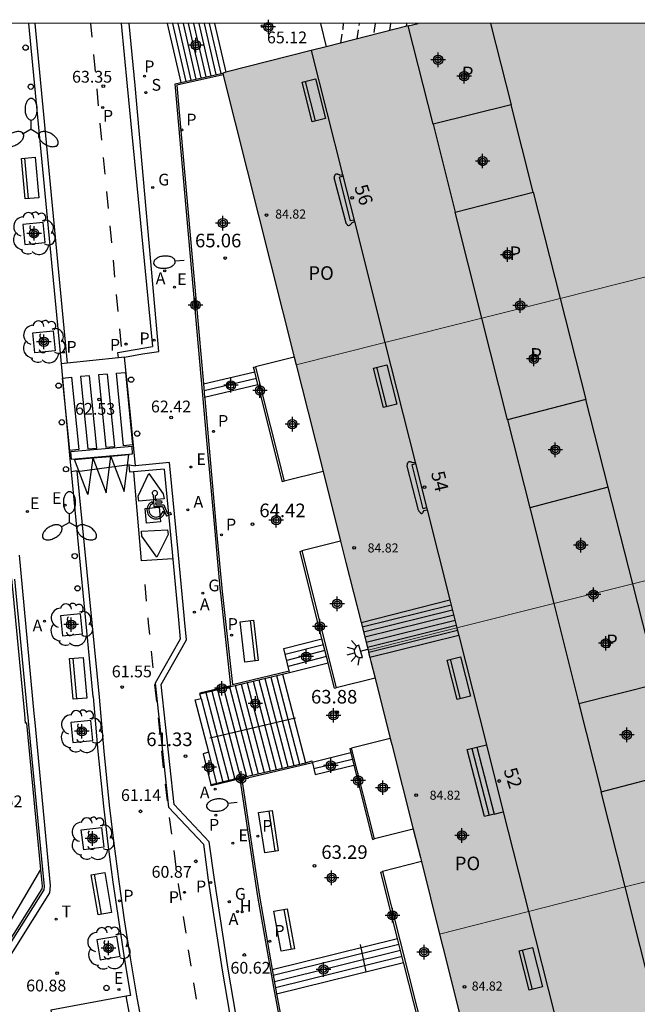
# Model space of a CAD drawing. Units: metres. Extents: x 585893 to 586249, y 4796040 to 4796291.
# Drawn here: x 586082 to 586116, y 4796236 to 4796290 of the extents above; entities that cross this region are included whole.
import ezdxf
from ezdxf.enums import TextEntityAlignment as Align

# ---------------------------------------------------------------- set-up
doc = ezdxf.new("R2010")
doc.units = ezdxf.units.M
doc.header["$MEASUREMENT"] = 0
doc.linetypes.add('TRAZOS_NORMALES', pattern=[0.75, 0.5, -0.25])
for name, color, linetype in [('010106', 9, 'Continuous'), ('020194', 31, 'TRAZOS_NORMALES'), ('020195', 30, 'TRAZOS_NORMALES'), ('020204', 9, 'Continuous'), ('020308', 9, 'Continuous'), ('060106', 9, 'Continuous'), ('060108', 9, 'Continuous'), ('060113', 4, 'Continuous'), ('060117', 9, 'Continuous'), ('060126', 9, 'Continuous'), ('060133', 9, 'Continuous'), ('060141', 9, 'Continuous'), ('070105', 6, 'Continuous'), ('070111', 6, 'Continuous'), ('070112', 6, 'Continuous'), ('080104', 9, 'Continuous'), ('080110', 9, 'Continuous'), ('080201', 9, 'Continuous'), ('080202', 9, 'Continuous'), ('080303', 9, 'Continuous'), ('080308', 9, 'Continuous'), ('080310', 9, 'Continuous'), ('080315', 9, 'Continuous'), ('090202', 1, 'Continuous'), ('100101', 9, 'Continuous'), ('100202', 3, 'Continuous'), ('200204', 4, 'Continuous'), ('200205', 4, 'Continuous'), ('200304', 4, 'Continuous'), ('200305', 4, 'Continuous'), ('210203', 4, 'Continuous'), ('210204', 9, 'Continuous'), ('210205', 4, 'Continuous'), ('210303', 4, 'Continuous'), ('210304', 9, 'Continuous'), ('210305', 4, 'Continuous'), ('220205', 1, 'Continuous'), ('220207', 9, 'Continuous'), ('220305', 1, 'Continuous'), ('220307', 9, 'Continuous'), ('230204', 9, 'Continuous'), ('230304', 9, 'Continuous'), ('240205', 1, 'Continuous'), ('240305', 1, 'Continuous'), ('250202', 9, 'Continuous'), ('250204', 9, 'Continuous'), ('250205', 9, 'Continuous'), ('260101', 9, 'Continuous'), ('260202', 9, 'Continuous'), ('260206', 9, 'Continuous'), ('990501', 21, 'Continuous'), ('990507', 41, 'Continuous'), ('C_Edificios', 5, 'Continuous'), ('Centroides', 1, 'Continuous')]:
    doc.layers.add(name, color=color, linetype=linetype)
for name, color, linetype, lineweight in [('080111', 7, 'Continuous', 30), ('080117', 250, 'Continuous', 20), ('080119', 7, 'Continuous', 30)]:
    doc.layers.add(name, color=color, linetype=linetype, lineweight=lineweight)
doc.styles.add('ARIAL', font='arial.ttf', dxfattribs={"height": 1})
doc.styles.add('ARIALI', font='ariali.ttf', dxfattribs={"height": 1})
doc.styles.add('ROMANS', font='romans__.ttf', dxfattribs={"height": 1})
doc.styles.get("Standard").update_dxf_attribs({"font": 'arial.ttf'})

# ---------------------------------------------------------------- blocks, each defined once
blk = doc.blocks.new('Centroide')
for points in [[(0.402, 0), (-0.402, 0)], [(0, -0.402), (0, 0.402)]]:
    blk.add_lwpolyline(points)
for radius in [0.256, 0.159]:
    blk.add_circle((0, 0), radius)
blk = doc.blocks.new('HUEPIV')
blk.add_circle((0, 0), 0.145)
blk = doc.blocks.new('REGELE')
blk.add_circle((0, 0), 0.055)
blk = doc.blocks.new('BloquePortal')
blk.add_circle((0, 0), 0.075)
at = {"flags": 5}
blk.add_attdef('INDICE', text='', height=0.75, dxfattribs=at).set_placement((0, 0), align=Align.MIDDLE_CENTER)
blk = doc.blocks.new('PLUVI3')
blk.add_circle((0, 0), 0.055)
blk = doc.blocks.new('PUNTO')
blk.add_circle((0, 0), 0.075)
blk = doc.blocks.new('BANCO')
blk.add_line((1.125, 0.1875), (-1.125, 0.1875))
blk.add_lwpolyline([(1.125, 0.75), (1.125, 0), (-1.125, 0), (-1.125, 0.75)], close=True)
blk = doc.blocks.new('FAROLM')
for q in [(0, 0.5), (0.433, -0.25), (-0.433, -0.25)]:
    blk.add_line((0, 0), q)
for points in [[(0, 0.5, 0.159986), (0.117, 0.538, 0.106322), (0.238, 0.675, 0.071006), (0.309, 0.858, 0.057309), (0.337, 1.099, 0.057309), (0.309, 1.339, 0.071006), (0.238, 1.522, 0.106322), (0.117, 1.659, 0.159986), (0, 1.697, 0.159986), (-0.117, 1.659, 0.106322), (-0.238, 1.522, 0.071006), (-0.309, 1.339, 0.057309), (-0.337, 1.099, 0.057309), (-0.309, 0.858, 0.071006), (-0.238, 0.675, 0.106322), (-0.117, 0.538, 0.159986)], [(-0.433, -0.25, 0.159986), (-0.525, -0.168, 0.106322), (-0.704, -0.131, 0.071006), (-0.898, -0.161, 0.057309), (-1.12, -0.258, 0.057309), (-1.315, -0.402, 0.071006), (-1.437, -0.555, 0.106322), (-1.495, -0.728, 0.159986), (-1.47, -0.849, 0.159986), (-1.378, -0.931, 0.106322), (-1.199, -0.967, 0.071006), (-1.005, -0.937, 0.057309), (-0.783, -0.841, 0.057309), (-0.588, -0.697, 0.071006), (-0.466, -0.544, 0.106322), (-0.408, -0.371, 0.159986)], [(0.433, -0.25, 0.159986), (0.408, -0.371, 0.106322), (0.466, -0.544, 0.071006), (0.588, -0.697, 0.057309), (0.783, -0.841, 0.057309), (1.005, -0.937, 0.071006), (1.199, -0.967, 0.106322), (1.378, -0.931, 0.159986), (1.47, -0.849, 0.159986), (1.495, -0.728, 0.106322), (1.437, -0.555, 0.071006), (1.315, -0.402, 0.057309), (1.12, -0.258, 0.057309), (0.898, -0.161, 0.071006), (0.704, -0.131, 0.106322), (0.525, -0.168, 0.159986)]]:
    blk.add_lwpolyline(points, format="xyb", close=True)
blk = doc.blocks.new('FAREDI')
blk.add_line((0, 0), (0.5, 0))
blk.add_lwpolyline([(0.5, 0, 0.159986), (0.538, -0.117, 0.106322), (0.675, -0.238, 0.071006), (0.858, -0.309, 0.057309), (1.099, -0.337, 0.057309), (1.339, -0.309, 0.071006), (1.522, -0.238, 0.106322), (1.659, -0.117, 0.159986), (1.697, 0, 0.159986), (1.659, 0.117, 0.106322), (1.522, 0.238, 0.071006), (1.339, 0.309, 0.057309), (1.099, 0.337, 0.057309), (0.858, 0.309, 0.071006), (0.675, 0.238, 0.106322), (0.538, 0.117, 0.159986)], format="xyb", close=True)
blk = doc.blocks.new('ARBOL')
blk.add_circle((0, 0), 0.0587)
for centre, radius, start, end in [((-0.28, 0.855), 0.3, 359.2878, 173.6078), ((0.097, 0.97), 0.21, 23.1565, 160.4665), ((0.438, 0.881), 0.24, 301.578, 139.328), ((-0.564, 0.381), 0.532, 92.28, 254.58), ((0.656, 0.288), 0.443, 319.8556, 114.7656), ((-0.091, 0.321), 0.12, 119.14, 310.56), ((0.819, -0.249), 0.383, 235.5275, 62.0275), ((-0.556, -0.339), 0.555, 142.64, 266.54), ((-0.039, -0.384), 0.21, 189.64, 323.88), ((-0.301, -0.676), 0.45, 213.78, 295.32), ((0.299, -0.624), 0.532, 224.67, 0.24)]:
    blk.add_arc(centre, radius, start, end)
blk = doc.blocks.new('ABAS')
blk.add_circle((0, 0), 0.055)
blk = doc.blocks.new('COTAPU')
blk.add_circle((0, 0), 0.075)
blk = doc.blocks.new('REGALU')
blk.add_circle((0, 0), 0.055)
blk = doc.blocks.new('SANEA')
blk.add_circle((0, 0), 0.055)
blk = doc.blocks.new('RETEL')
blk.add_circle((0, 0), 0.055)
blk = doc.blocks.new('FAREDE')
at = {"linetype": 'Continuous'}
for p, q in [((0.75, 0.7), (0.57, 0.322)), ((0.415, 0), (0, 0)), ((0.415, 0.36), (0.415, -0.351)), ((1.07, 0.411), (0.715, 0.19)), ((0.738, -0.699), (0.56, -0.32)), ((1.062, -0.416), (0.709, -0.191)), ((1.187, -0.005), (0.768, -0.001))]:
    blk.add_line(p, q, dxfattribs=at)
blk.add_arc((0.413, 0.004), 0.355, 270.4282, 89.5718, dxfattribs=at)
blk = doc.blocks.new('HIDRAN')
blk.add_circle((0, 0), 0.055)
blk = doc.blocks.new('MINUS')
at = {"color": 0}
for points in [[(-0.047, 0.641, 0), (0, 0, 0)], [(0.063, 0.6, 0), (0.084, 0.317, 0)], [(-0.087, 0.273, 0), (-0.078, 0.158, 0)], [(0, 0, 0), (0.483, 0, 0)], [(0.084, 0.317, 0), (0.428, 0.317, 0)], [(0.092, 0.21, 0), (0.099, 0.107, 0)], [(0.092, 0.21, 0), (0.436, 0.21, 0)], [(0.099, 0.107, 0), (0.556, 0.107, 0)], [(0.428, 0.317, 0), (0.436, 0.21, 0)], [(0.483, 0, 0), (0.694, -0.534, 0)], [(0.556, 0.107, 0), (0.754, -0.396, 0)], [(0.506, -0.239, 0), (0.569, -0.397, 0)], [(0.958, -0.43, 0), (0.694, -0.534, 0)], [(0.919, -0.331, 0), (0.754, -0.396, 0)], [(0.919, -0.331, 0), (0.958, -0.43, 0)]]:
    blk.add_polyline3d(points, dxfattribs=at)
for centre, radius, start, end in [((0.053, 0.742), 0.142, 274.1625, 225.3181), ((0.117, -0.183), 0.5, 114.0034, 334.6848), ((0.117, -0.183), 0.393, 119.7232, 351.8893)]:
    blk.add_arc(centre, radius, start, end, dxfattribs=at)
blk = doc.blocks.new('REGAS')
blk.add_circle((0, 0), 0.055)
blk = doc.blocks.new('PLUVI2')
blk.add_circle((0, 0), 0.055)

msp = doc.modelspace()

# ---------------------------------------------------------------- hatches: boundary and pattern name
at = {"layer": '990501'}
for points in [[(586106.093, 4796279.655), (586110.394, 4796280.764), (586111.883, 4796274.9), (586121.99, 4796277.448), (586118.822, 4796290.085), (586108.029, 4796290.085), (586109.171, 4796285.585), (586104.866, 4796284.527), (586103.501, 4796289.948), (586093.259, 4796287.347), (586097.317, 4796271.228), (586107.563, 4796273.811)], [(586110.198, 4796263.345), (586114.531, 4796264.47), (586115.884, 4796259.139), (586125.946, 4796261.669), (586121.99, 4796277.448), (586111.883, 4796274.9), (586113.301, 4796269.312), (586108.979, 4796268.187), (586107.563, 4796273.811), (586097.317, 4796271.228), (586101.283, 4796255.469), (586111.532, 4796258.045)], [(586118.509, 4796248.792), (586119.849, 4796243.518), (586129.857, 4796246.067), (586125.946, 4796261.669), (586115.884, 4796259.139), (586117.282, 4796253.631), (586112.919, 4796252.537), (586111.532, 4796258.045), (586101.283, 4796255.469), (586105.229, 4796239.795), (586115.47, 4796242.403), (586114.148, 4796247.656)], [(586118.328, 4796231.051), (586122.711, 4796232.241), (586124.106, 4796226.747), (586134.065, 4796229.281), (586129.857, 4796246.067), (586119.849, 4796243.518), (586121.475, 4796237.112), (586117.089, 4796235.974), (586115.47, 4796242.403), (586105.229, 4796239.795), (586108.157, 4796228.161), (586109.458, 4796223.021), (586119.694, 4796225.625)]]:
    msp.add_hatch(color=256, dxfattribs=at).paths.add_polyline_path(points, flags=0)
at = {"layer": '990507'}
for points in [[(586108.029, 4796290.085), (586104.04, 4796290.085), (586103.501, 4796289.948), (586104.866, 4796284.527), (586109.171, 4796285.585)], [(586110.394, 4796280.764), (586106.093, 4796279.655), (586107.563, 4796273.811), (586111.883, 4796274.9)], [(586111.883, 4796274.9), (586107.563, 4796273.811), (586108.979, 4796268.187), (586113.301, 4796269.312)], [(586114.531, 4796264.47), (586110.198, 4796263.345), (586111.532, 4796258.045), (586115.884, 4796259.139)], [(586115.884, 4796259.139), (586111.532, 4796258.045), (586112.919, 4796252.537), (586117.282, 4796253.631)], [(586118.509, 4796248.792), (586114.148, 4796247.656), (586115.47, 4796242.403), (586119.849, 4796243.518)], [(586119.849, 4796243.518), (586115.47, 4796242.403), (586117.089, 4796235.974), (586121.475, 4796237.112)]]:
    msp.add_hatch(color=256, dxfattribs=at).paths.add_polyline_path(points, flags=0)

# ---------------------------------------------------------------- linework, layer by layer
at = {"layer": '010106', "flags": 128}
msp.add_lwpolyline([(585894.093, 4796040.097), (586244.083, 4796040.089), (586244.089, 4796290.082), (585894.099, 4796290.09)], close=True, dxfattribs=at)
at = {"layer": '020194', "flags": 128}
for points, elevation in [([(586099.772, 4796289.001), (586099.906, 4796289.806), (586099.918, 4796290.085)], 65.64), ([(586100.673, 4796289.23), (586100.814, 4796290.085)], 66.14), ([(586101.676, 4796290.085), (586101.573, 4796289.459)], 66.64), ([(586103.401, 4796290.085), (586103.373, 4796289.916)], 67.64)]:
    msp.add_lwpolyline(points, dxfattribs=dict(at, elevation=elevation))
at = {"layer": '020195', "elevation": 67.14, "flags": 128}
msp.add_lwpolyline([(586102.472, 4796289.687), (586102.538, 4796290.085)], dxfattribs=at)
at = {"layer": '060106', "flags": 128}
for points in [[(586093.285, 4796287.243), (586090.73, 4796286.67), (586090.86, 4796285.18), (586091.55, 4796277.37), (586092.2, 4796270.19)], [(586095.06, 4796271.13), (586095.12, 4796270.88), (586096.65, 4796264.81)], [(586092.2, 4796270.19), (586092.26, 4796269.45)], [(586092.26, 4796269.45), (586092.27, 4796269.36), (586092.92, 4796262.02), (586093.22, 4796258.72), (586093.79, 4796253.59), (586096.927, 4796254.336)], [(586097.62, 4796260.96), (586099.52, 4796253.39)], [(586081.768, 4796259.397), (586082.467, 4796252.073), (586082.496, 4796251.764), (586082.517, 4796251.549), (586083.315, 4796243.371), (586083.406, 4796242.435), (586083.386, 4796242.252), (586079.492, 4796236.07)], [(586092, 4796253.06), (586093.711, 4796253.47)], [(586097.28, 4796251.73), (586097.19, 4796251.71), (586092.63, 4796250.63), (586092.55, 4796250.61)], [(586101.63, 4796245.05), (586100.36, 4796250.06)], [(586098.206, 4796249.253), (586094.32, 4796248.34), (586095.07, 4796243.31), (586095.28, 4796241.89), (586095.99, 4796237.85)], [(586094.21, 4796248.42), (586092.94, 4796248.118)], [(586092.94, 4796248.118), (586092.61, 4796248.04)], [(586102.08, 4796243.26), (586104.44, 4796233.85)], [(586101.18, 4796237.72), (586100.87, 4796239.23)], [(586095.99, 4796237.85), (586096.23, 4796236.5)], [(586096.23, 4796236.5), (586096.27, 4796236.31), (586097.12, 4796231.71), (586098.74, 4796225.72), (586103.02, 4796226.74)]]:
    msp.add_lwpolyline(points, dxfattribs=at)
at = {"layer": '060108', "flags": 128}
for points in [[(586082.547, 4796290.086), (586084.261, 4796272.088), (586084.335, 4796271.296)], [(586087.841, 4796271.659), (586088.828, 4796271.837), (586089.732, 4796271.973), (586088.424, 4796286.664), (586088.098, 4796290.085)], [(586088.443, 4796265.656), (586088.143, 4796268.657), (586087.841, 4796271.659)], [(586084.335, 4796271.296), (586084.824, 4796266.037), (586084.894, 4796265.315)], [(586091.156, 4796257.171), (586091.154, 4796257.188), (586090.801, 4796260.927), (586090.324, 4796265.847), (586088.443, 4796265.656)], [(586084.894, 4796265.315), (586086.093, 4796252.913), (586086.106, 4796252.909), (586086.365, 4796249.881), (586086.676, 4796246.859), (586086.925, 4796244.762), (586087.199, 4796242.668), (586087.499, 4796240.578), (586087.825, 4796238.492), (586088.176, 4796236.41), (586087.923, 4796236.364)], [(586094.622, 4796224.591), (586096.442, 4796225.13), (586095.904, 4796226.98), (586095.525, 4796228.334), (586094.97, 4796230.615), (586094.466, 4796232.908), (586093.983, 4796235.38), (586093.559, 4796237.863), (586092.8, 4796242.82), (586092.51, 4796244.89), (586090.58, 4796246.96), (586089.87, 4796253.58), (586091.26, 4796256.04), (586091.156, 4796257.171)], [(586087.923, 4796236.364), (586083.773, 4796235.606), (586084.269, 4796232.769), (586084.61, 4796231.109), (586084.986, 4796229.456), (586085.397, 4796227.812), (586086.044, 4796225.351), (586086.737, 4796222.902), (586087.627, 4796219.981), (586088.63, 4796217.106), (586089.576, 4796214.536), (586090.511, 4796212.176), (586091.624, 4796209.546), (586092.67, 4796207.223), (586093.765, 4796204.923), (586096.188, 4796200.444), (586098.361, 4796196.577), (586101.995, 4796198.741)]]:
    msp.add_lwpolyline(points, dxfattribs=at)
at = {"layer": '060113', "flags": 128}
for points in [[(586082.893, 4796290.086), (586084.682, 4796271.326), (586084.335, 4796271.296)], [(586087.65, 4796290.085), (586087.987, 4796286.619), (586089.385, 4796272.246)], [(586087.841, 4796271.659), (586087.503, 4796271.611), (586087.463, 4796271.919), (586089.385, 4796272.246)], [(586090.02, 4796265.463), (586088.128, 4796265.303), (586088.094, 4796265.711), (586088.443, 4796265.656)], [(586101.381, 4796200.86), (586099.946, 4796203.299), (586098.605, 4796205.908), (586097.488, 4796208.218), (586096.423, 4796210.554), (586095.423, 4796212.846), (586094.466, 4796215.157), (586093.539, 4796217.529), (586092.659, 4796219.919), (586091.867, 4796222.354), (586091.123, 4796224.804), (586090.058, 4796228.647), (586089.197, 4796232.75), (586088.527, 4796236.389), (586088.173, 4796238.487), (586087.844, 4796240.589), (586087.543, 4796242.694), (586087.267, 4796244.804), (586087.018, 4796246.917), (586086.713, 4796249.893), (586086.46, 4796252.874), (586085.225, 4796265.375), (586084.894, 4796265.315)], [(586090.02, 4796265.463), (586090.462, 4796260.895), (586090.816, 4796257.155), (586090.817, 4796257.151)], [(586090.817, 4796257.151), (586090.91, 4796256.09), (586089.53, 4796253.65), (586090.27, 4796246.81), (586092.19, 4796244.76), (586092.46, 4796242.78), (586093.224, 4796237.809), (586093.648, 4796235.319), (586094.133, 4796232.839), (586094.639, 4796230.538), (586095.196, 4796228.248), (586095.577, 4796226.887), (586096.021, 4796225.36), (586094.198, 4796224.82)], [(586087.923, 4796236.364), (586087.936, 4796236.285), (586088.608, 4796232.634), (586089.475, 4796228.505), (586090.547, 4796224.637), (586091.295, 4796222.174), (586092.092, 4796219.723), (586092.978, 4796217.317), (586093.91, 4796214.934), (586094.87, 4796212.611), (586095.875, 4796210.309), (586096.945, 4796207.963), (586098.068, 4796205.64), (586099.42, 4796203.009), (586100.868, 4796200.549), (586101.981, 4796198.763), (586101.995, 4796198.741)]]:
    msp.add_lwpolyline(points, dxfattribs=at)
at = {"layer": '060117', "flags": 128}
for points in [[(586090.196, 4796290.085), (586090.947, 4796286.824)], [(586092.809, 4796290.085), (586093.429, 4796287.391)], [(586099.431, 4796281.662), (586099.416, 4796281.621), (586099.409, 4796281.6), (586099.402, 4796281.579), (586099.398, 4796281.568), (586100.046, 4796279.078), (586100.061, 4796279.057)], [(586099.439, 4796281.681), (586099.431, 4796281.662)], [(586099.448, 4796281.699), (586099.439, 4796281.681)], [(586099.448, 4796281.699), (586099.467, 4796281.73), (586099.489, 4796281.754), (586099.524, 4796281.771), (586099.548, 4796281.774), (586099.574, 4796281.772), (586099.593, 4796281.769), (586099.613, 4796281.763), (586099.633, 4796281.756), (586099.664, 4796281.744), (586099.685, 4796281.734), (586099.707, 4796281.724), (586099.717, 4796281.719), (586099.728, 4796281.714), (586099.874, 4796281.736)], [(586100.061, 4796279.057), (586100.089, 4796279.018), (586100.104, 4796278.999), (586100.111, 4796278.99), (586100.125, 4796278.974), (586100.147, 4796278.953)], [(586100.147, 4796278.953), (586100.198, 4796278.925), (586100.213, 4796278.923), (586100.257, 4796278.936), (586100.277, 4796278.95), (586100.291, 4796278.962), (586100.313, 4796278.984), (586100.334, 4796279.009), (586100.363, 4796279.044), (586100.385, 4796279.072), (586100.528, 4796279.14)], [(586092.2, 4796270.19), (586095.03, 4796270.85)], [(586092.26, 4796269.45), (586095.2, 4796270.14)], [(586104.134, 4796263.09), (586104.121, 4796263.111), (586104.107, 4796263.132), (586104.093, 4796263.155), (586104.08, 4796263.179), (586104.066, 4796263.203), (586104.059, 4796263.215), (586103.438, 4796265.635), (586103.441, 4796265.664), (586103.444, 4796265.693), (586103.447, 4796265.721), (586103.452, 4796265.748), (586103.457, 4796265.774), (586103.463, 4796265.798), (586103.466, 4796265.81)], [(586103.466, 4796265.81), (586103.494, 4796265.864)], [(586103.494, 4796265.864), (586103.507, 4796265.876), (586103.543, 4796265.893), (586103.564, 4796265.895), (586103.586, 4796265.893), (586103.625, 4796265.885), (586103.646, 4796265.879), (586103.668, 4796265.871), (586103.679, 4796265.867), (586103.747, 4796265.839), (586103.876, 4796265.858)], [(586104.134, 4796263.09), (586104.148, 4796263.072), (586104.162, 4796263.056), (586104.183, 4796263.038), (586104.211, 4796263.025), (586104.238, 4796263.025), (586104.27, 4796263.043), (586104.296, 4796263.068), (586104.323, 4796263.102), (586104.329, 4796263.111), (586104.382, 4796263.192), (586104.538, 4796263.234)], [(586100.898, 4796256.999), (586105.792, 4796258.256)], [(586096.63, 4796255.57), (586098.73, 4796256.11)], [(586106.288, 4796256.29), (586101.383, 4796255.074)], [(586096.95, 4796254.24), (586099.07, 4796254.78)], [(586096.56, 4796254.15), (586097.83, 4796249.26)], [(586092.492, 4796249.841), (586091.74, 4796252.73), (586092.065, 4796252.811), (586092, 4796253.06)], [(586092.492, 4796249.841), (586092.17, 4796249.76), (586092.61, 4796248.04)], [(586092.94, 4796248.118), (586092.492, 4796249.841)], [(586100.33, 4796249.8), (586098.202, 4796249.27)], [(586108.243, 4796246.427), (586107.702, 4796246.293), (586106.748, 4796249.993), (586107.29, 4796250.123)], [(586107.29, 4796250.123), (586107.811, 4796250.248)], [(586107.29, 4796250.123), (586108.243, 4796246.427)], [(586098.36, 4796248.61), (586100.49, 4796249.13)], [(586108.243, 4796246.427), (586108.742, 4796246.551)], [(586095.99, 4796237.85), (586102.9, 4796239.55)], [(586096.23, 4796236.5), (586103.24, 4796238.23)]]:
    msp.add_lwpolyline(points, dxfattribs=at)
at = {"layer": '060126', "flags": 128}
for points in [[(586097.207, 4796271.664), (586095.06, 4796271.13)], [(586098.796, 4796265.351), (586096.65, 4796264.81)], [(586099.765, 4796261.501), (586097.62, 4796260.96)], [(586101.67, 4796253.935), (586099.52, 4796253.39)], [(586102.508, 4796250.602), (586100.36, 4796250.06)], [(586103.769, 4796245.592), (586101.63, 4796245.05)], [(586104.22, 4796243.803), (586102.08, 4796243.26)]]:
    msp.add_lwpolyline(points, dxfattribs=at)
at = {"layer": '060133', "flags": 128}
for points in [[(586087.503, 4796271.611), (586084.682, 4796271.326)], [(586088.094, 4796265.711), (586085.229, 4796265.331)]]:
    msp.add_lwpolyline(points, dxfattribs=at)
at = {"layer": '060141', "flags": 128}
for points in [[(586090.486, 4796290.085), (586091.223, 4796286.886)], [(586090.776, 4796290.085), (586091.498, 4796286.948)], [(586091.067, 4796290.085), (586091.774, 4796287.011)], [(586091.357, 4796290.085), (586092.05, 4796287.074)], [(586091.647, 4796290.085), (586092.326, 4796287.136)], [(586091.938, 4796290.085), (586092.602, 4796287.199)], [(586092.228, 4796290.085), (586092.878, 4796287.263)], [(586092.518, 4796290.085), (586093.154, 4796287.324)], [(586099.897, 4796281.648), (586099.709, 4796281.601)], [(586100.317, 4796279.179), (586099.709, 4796281.601)], [(586100.507, 4796279.226), (586100.317, 4796279.179)], [(586092.23, 4796269.82), (586095.116, 4796270.489)], [(586103.899, 4796265.767), (586103.704, 4796265.719)], [(586103.704, 4796265.719), (586104.303, 4796263.282)], [(586104.512, 4796263.334), (586104.303, 4796263.282)], [(586105.867, 4796257.958), (586100.963, 4796256.742)], [(586105.937, 4796257.68), (586101.033, 4796256.464)], [(586106.008, 4796257.402), (586101.103, 4796256.186)], [(586106.078, 4796257.124), (586101.173, 4796255.908)], [(586106.148, 4796256.846), (586101.243, 4796255.63)], [(586106.218, 4796256.568), (586101.313, 4796255.352)], [(586098.82, 4796255.78), (586096.71, 4796255.24)], [(586098.9, 4796255.45), (586096.79, 4796254.91)], [(586098.99, 4796255.12), (586096.87, 4796254.57)], [(586094.279, 4796253.606), (586095.551, 4796248.727)], [(586094.599, 4796253.682), (586095.872, 4796248.802)], [(586094.93, 4796253.761), (586096.2, 4796248.879)], [(586095.26, 4796253.84), (586096.531, 4796248.956)], [(586095.578, 4796253.916), (586096.852, 4796249.031)], [(586095.909, 4796253.995), (586097.181, 4796249.108)], [(586096.23, 4796254.071), (586097.502, 4796249.183)], [(586092.33, 4796253.139), (586093.589, 4796248.273)], [(586092.651, 4796253.216), (586093.92, 4796248.351)], [(586092.979, 4796253.295), (586094.24, 4796248.42)], [(586093.3, 4796253.372), (586094.571, 4796248.497)], [(586093.63, 4796253.451), (586094.901, 4796248.575)], [(586093.951, 4796253.527), (586095.22, 4796248.649)], [(586092.065, 4796252.811), (586093.268, 4796248.196)], [(586107.001, 4796250.054), (586107.955, 4796246.356)], [(586098.281, 4796248.94), (586100.411, 4796249.46)], [(586102.985, 4796239.219), (586096.05, 4796237.51)], [(586103.07, 4796238.89), (586096.111, 4796237.17)], [(586103.155, 4796238.561), (586096.17, 4796236.84)]]:
    msp.add_lwpolyline(points, dxfattribs=at)
at = {"layer": '070105', "flags": 128}
for points in [[(586098.65, 4796290.085), (586098.973, 4796288.798)], [(586090.947, 4796286.824), (586093.259, 4796287.347)], [(586092.837, 4796262.043), (586092.388, 4796267.071), (586091.161, 4796280.724), (586090.633, 4796286.752), (586090.947, 4796286.824)], [(586094.96, 4796271.1), (586095.06, 4796271.13)], [(586095.03, 4796270.85), (586094.96, 4796271.1)], [(586095.2, 4796270.14), (586095.03, 4796270.85)], [(586096.56, 4796264.78), (586095.23, 4796270.06), (586095.2, 4796270.14)], [(586096.65, 4796264.81), (586096.56, 4796264.78)], [(586092.97, 4796260.549), (586092.837, 4796262.043)], [(586097.53, 4796260.93), (586097.62, 4796260.96)], [(586098.73, 4796256.11), (586097.53, 4796260.93)], [(586093.145, 4796258.618), (586093.134, 4796258.71), (586092.97, 4796260.549)], [(586093.706, 4796253.514), (586093.145, 4796258.618)], [(586099.07, 4796254.78), (586098.73, 4796256.11)], [(586096.927, 4796254.336), (586096.63, 4796255.57)], [(586099.42, 4796253.37), (586099.08, 4796254.75), (586099.07, 4796254.78)], [(586093.711, 4796253.47), (586096.56, 4796254.15)], [(586096.56, 4796254.15), (586096.95, 4796254.24)], [(586096.95, 4796254.24), (586096.927, 4796254.336)], [(586093.706, 4796253.514), (586091.99, 4796253.11), (586092, 4796253.06)], [(586093.711, 4796253.47), (586093.706, 4796253.514)], [(586099.42, 4796253.37), (586099.52, 4796253.39)], [(586100.27, 4796250.04), (586100.36, 4796250.06)], [(586100.27, 4796250.04), (586100.33, 4796249.8)], [(586100.33, 4796249.8), (586100.49, 4796249.13)], [(586094.21, 4796248.42), (586094.24, 4796248.42), (586097.83, 4796249.26)], [(586097.83, 4796249.26), (586098.18, 4796249.36), (586098.202, 4796249.27)], [(586098.202, 4796249.27), (586098.206, 4796249.253)], [(586098.206, 4796249.253), (586098.36, 4796248.61)], [(586100.49, 4796249.13), (586101.53, 4796245.03)], [(586105.08, 4796219.381), (586103.2, 4796226.68), (586098.678, 4796225.612), (586097.033, 4796231.714), (586097.028, 4796231.734), (586096.077, 4796236.876), (586095.196, 4796241.884), (586094.225, 4796248.371), (586092.62, 4796247.99), (586092.61, 4796248.04)], [(586101.53, 4796245.03), (586101.53, 4796245.03), (586101.63, 4796245.05)], [(586083.319, 4796242.445), (586083.228, 4796243.371)], [(586101.99, 4796243.21), (586102.08, 4796243.26)], [(586102.9, 4796239.55), (586101.99, 4796243.21)], [(586079.414, 4796236.123), (586083.302, 4796242.295)], [(586083.302, 4796242.295), (586083.319, 4796242.445)], [(586103.24, 4796238.23), (586102.9, 4796239.55)], [(586104.35, 4796233.83), (586103.25, 4796238.18), (586103.24, 4796238.23)]]:
    msp.add_lwpolyline(points, dxfattribs=at)
at = {"layer": '070111', "flags": 128}
for points in [[(586083.228, 4796243.371), (586082.44, 4796251.45), (586082.382, 4796251.446), (586082.344, 4796251.942), (586081.618, 4796259.414)], [(586089.346, 4796201.12), (586088.288, 4796203.185), (586087.379, 4796204.9), (586086.4, 4796206.857), (586085.428, 4796208.903), (586084.811, 4796210.398), (586084.195, 4796212.089), (586083.44, 4796214.377), (586082.47, 4796217.199), (586081.756, 4796219.468), (586081.125, 4796221.661), (586080.645, 4796223.423), (586080.139, 4796225.634), (586079.826, 4796227.31), (586079.525, 4796229.102), (586079.218, 4796231.322), (586078.814, 4796234.488), (586078.739, 4796235.78), (586079.757, 4796237.501), (586080.204, 4796238.256), (586083.228, 4796243.371)]]:
    msp.add_lwpolyline(points, dxfattribs=at)
at = {"layer": '070112', "flags": 128}
msp.add_lwpolyline([(586082.017, 4796260.727), (586082.841, 4796251.982), (586082.881, 4796251.486), (586083.737, 4796242.483), (586083.694, 4796242.081), (586079.846, 4796235.967)], dxfattribs=at)
at = {"layer": '080104', "flags": 128}
for points in [[(586098.147, 4796288.589), (586099.874, 4796281.736)], [(586099.874, 4796281.736), (586100.528, 4796279.14)], [(586100.528, 4796279.14), (586102.212, 4796272.462)], [(586102.212, 4796272.462), (586103.876, 4796265.858)], [(586103.876, 4796265.858), (586104.538, 4796263.234)], [(586104.538, 4796263.234), (586105.792, 4796258.256)], [(586105.792, 4796258.256), (586106.184, 4796256.701)], [(586106.184, 4796256.701), (586106.288, 4796256.29)], [(586106.288, 4796256.29), (586107.811, 4796250.248)], [(586107.811, 4796250.248), (586108.742, 4796246.551)], [(586108.742, 4796246.551), (586110.131, 4796241.043)], [(586110.131, 4796241.043), (586111.578, 4796235.301)]]:
    msp.add_lwpolyline(points, dxfattribs=at)
at = {"layer": '080110', "flags": 128}
for points in [[(586110.394, 4796280.764), (586109.171, 4796285.585)], [(586104.866, 4796284.527), (586106.093, 4796279.655)], [(586114.531, 4796264.47), (586113.301, 4796269.312)], [(586108.979, 4796268.187), (586110.198, 4796263.345)], [(586112.919, 4796252.537), (586114.148, 4796247.656)]]:
    msp.add_lwpolyline(points, dxfattribs=at)
at = {"layer": '080111', "flags": 128}
for points in [[(586103.501, 4796289.948), (586104.04, 4796290.085)], [(586103.501, 4796289.948), (586098.973, 4796288.798)], [(586098.147, 4796288.589), (586093.429, 4796287.391)], [(586098.973, 4796288.798), (586098.147, 4796288.589)], [(586093.429, 4796287.391), (586093.259, 4796287.347)], [(586093.259, 4796287.347), (586093.285, 4796287.243)], [(586093.285, 4796287.243), (586093.308, 4796287.151)], [(586093.308, 4796287.151), (586097.207, 4796271.664)], [(586097.207, 4796271.664), (586097.317, 4796271.228)], [(586097.317, 4796271.228), (586097.974, 4796268.616)], [(586097.974, 4796268.616), (586098.796, 4796265.351)], [(586098.796, 4796265.351), (586099.765, 4796261.501)], [(586099.765, 4796261.501), (586100.061, 4796260.326)], [(586100.061, 4796260.326), (586100.898, 4796256.999)], [(586100.898, 4796256.999), (586101.283, 4796255.469)], [(586101.283, 4796255.469), (586101.33, 4796255.283)], [(586101.33, 4796255.283), (586101.383, 4796255.074)], [(586101.383, 4796255.074), (586101.439, 4796254.849)], [(586101.439, 4796254.849), (586101.67, 4796253.935)], [(586101.67, 4796253.935), (586102.508, 4796250.602)], [(586102.508, 4796250.602), (586102.593, 4796250.267)], [(586102.593, 4796250.267), (586103.769, 4796245.592)], [(586103.769, 4796245.592), (586104.164, 4796244.024)], [(586104.164, 4796244.024), (586104.22, 4796243.803)], [(586104.22, 4796243.803), (586105.229, 4796239.795)], [(586105.229, 4796239.795), (586105.408, 4796239.084)], [(586105.408, 4796239.084), (586106.589, 4796234.392)]]:
    msp.add_lwpolyline(points, dxfattribs=at)
at = {"layer": '080117', "flags": 128}
for points in [[(586121.99, 4796277.448), (586111.883, 4796274.9)], [(586111.883, 4796274.9), (586107.563, 4796273.811)], [(586107.563, 4796273.811), (586102.212, 4796272.462)], [(586102.212, 4796272.462), (586097.317, 4796271.228)], [(586115.884, 4796259.139), (586125.946, 4796261.669)], [(586111.532, 4796258.045), (586115.884, 4796259.139)], [(586106.184, 4796256.701), (586111.532, 4796258.045)], [(586101.283, 4796255.469), (586106.184, 4796256.701)], [(586115.47, 4796242.403), (586119.849, 4796243.518)], [(586110.131, 4796241.043), (586115.47, 4796242.403)], [(586105.229, 4796239.795), (586110.131, 4796241.043)]]:
    msp.add_lwpolyline(points, dxfattribs=at)
at = {"layer": '080119', "flags": 128}
for points in [[(586108.029, 4796290.085), (586109.171, 4796285.585), (586104.866, 4796284.527), (586103.501, 4796289.948)], [(586107.563, 4796273.811), (586106.093, 4796279.655), (586110.394, 4796280.764)], [(586110.394, 4796280.764), (586111.883, 4796274.9)], [(586111.883, 4796274.9), (586113.301, 4796269.312), (586108.979, 4796268.187), (586107.563, 4796273.811)], [(586114.531, 4796264.47), (586110.198, 4796263.345), (586111.532, 4796258.045)], [(586115.884, 4796259.139), (586114.531, 4796264.47)], [(586111.532, 4796258.045), (586112.919, 4796252.537), (586117.282, 4796253.631), (586115.884, 4796259.139)], [(586115.47, 4796242.403), (586114.148, 4796247.656), (586118.509, 4796248.792)], [(586119.849, 4796243.518), (586121.475, 4796237.112), (586117.089, 4796235.974), (586115.47, 4796242.403)]]:
    msp.add_lwpolyline(points, dxfattribs=at)
at = {"layer": '100101', "flags": 128}
for points in [[(586083.343, 4796279.088), (586082.228, 4796278.982), (586082.337, 4796277.879), (586083.452, 4796277.985), (586083.343, 4796279.088)], [(586083.894, 4796273.106), (586084.003, 4796272.003), (586082.888, 4796271.897), (586082.779, 4796273), (586083.894, 4796273.106)], [(586085.415, 4796257.485), (586084.3, 4796257.379), (586084.409, 4796256.276), (586085.524, 4796256.382), (586085.415, 4796257.485)], [(586085.984, 4796251.593), (586084.869, 4796251.487), (586084.978, 4796250.384), (586086.093, 4796250.49), (586085.984, 4796251.593)], [(586086.562, 4796245.691), (586086.698, 4796244.591), (586085.586, 4796244.458), (586085.45, 4796245.558), (586086.562, 4796245.691)], [(586087.413, 4796239.666), (586086.309, 4796239.476), (586086.501, 4796238.384), (586087.605, 4796238.574), (586087.413, 4796239.666)]]:
    msp.add_lwpolyline(points, dxfattribs=at)
at = {"layer": '260101', "flags": 128}
for points in [[(586086.049, 4796289.326), (586085.977, 4796290.085)], [(586086.23, 4796287.432), (586086.141, 4796288.368)], [(586086.41, 4796285.539), (586086.323, 4796286.457), (586086.321, 4796286.475)], [(586086.591, 4796283.646), (586086.502, 4796284.581)], [(586086.771, 4796281.752), (586086.682, 4796282.688)], [(586086.951, 4796279.859), (586086.862, 4796280.795)], [(586087.132, 4796277.965), (586087.043, 4796278.901)], [(586087.312, 4796276.072), (586087.223, 4796277.008)], [(586087.493, 4796274.179), (586087.403, 4796275.114)], [(586087.673, 4796272.244), (586087.584, 4796273.221)], [(586084.919, 4796270.544), (586085.312, 4796266.549), (586084.816, 4796266.505), (586084.423, 4796270.5), (586084.919, 4796270.544)], [(586085.91, 4796270.632), (586085.415, 4796270.588), (586085.808, 4796266.593), (586086.303, 4796266.637), (586085.91, 4796270.632)], [(586086.902, 4796270.72), (586086.406, 4796270.676), (586086.799, 4796266.681), (586087.295, 4796266.725), (586086.902, 4796270.72)], [(586087.894, 4796270.808), (586088.287, 4796266.813), (586087.791, 4796266.769), (586087.398, 4796270.764), (586087.894, 4796270.808)], [(586088.252, 4796266.729), (586084.866, 4796266.432), (586084.892, 4796266.019), (586088.278, 4796266.316), (586088.252, 4796266.729)], [(586086.082, 4796266.095), (586087.083, 4796266.178)], [(586086.082, 4796266.095), (586086.823, 4796264.163), (586087.083, 4796266.178)], [(586087.083, 4796266.178), (586087.823, 4796264.246), (586088.083, 4796266.261), (586087.083, 4796266.178)], [(586086.082, 4796266.095), (586085.823, 4796264.08), (586085.082, 4796266.012), (586086.082, 4796266.095)], [(586090.498, 4796260.518), (586088.771, 4796260.409), (586088.352, 4796265.322)], [(586089.188, 4796265.23), (586089.98, 4796264.104), (586090.021, 4796263.835), (586088.629, 4796263.709), (586088.6, 4796263.985), (586089.188, 4796265.23)], [(586089.757, 4796263.374), (586089.833, 4796262.568), (586089.058, 4796262.488), (586088.982, 4796263.294), (586089.757, 4796263.374)], [(586090.211, 4796262.127), (586090.242, 4796261.863), (586089.623, 4796260.618), (586088.798, 4796261.781), (586088.776, 4796262.039), (586090.211, 4796262.127)], [(586089.052, 4796258.184), (586088.969, 4796259.1)], [(586089.234, 4796256.336), (586089.168, 4796256.995), (586089.143, 4796257.262)], [(586089.417, 4796254.503), (586089.325, 4796255.423)], [(586089.5, 4796253.58), (586089.6, 4796252.65)], [(586089.69, 4796251.74), (586089.79, 4796250.82)], [(586089.88, 4796249.91), (586089.98, 4796248.98)], [(586090.08, 4796248.07), (586090.19, 4796247.15)], [(586090.447, 4796245.324), (586090.324, 4796246.235)], [(586090.696, 4796243.494), (586090.571, 4796244.416)], [(586090.959, 4796241.667), (586090.826, 4796242.544), (586090.82, 4796242.586)], [(586091.238, 4796239.843), (586091.097, 4796240.762)], [(586091.516, 4796238.019), (586091.376, 4796238.938)], [(586091.818, 4796236.199), (586091.662, 4796237.116)]]:
    msp.add_lwpolyline(points, dxfattribs=at)

# ---------------------------------------------------------------- block references
at = {"layer": '020204', "rotation": 359.9987685839998}
for p in [(586095.464, 4796289.939, 65.117), (586086.669, 4796286.615, 63.35), (586086.437, 4796269.324, 62.533), (586090.42, 4796268.324, 62.42), (586087.709, 4796253.441, 61.545), (586088.721, 4796246.578, 61.139), (586091.77, 4796243.818, 60.874), (586094.451, 4796238.646, 60.617), (586084.114, 4796237.639, 60.876)]:
    msp.add_blockref('COTAPU', p, dxfattribs=at)
at = {"layer": '020204'}
for p in [(586093.39, 4796277.13, 65.05), (586094.9, 4796262.44, 64.41), (586099.57, 4796252.05, 63.88), (586091.21, 4796249.63, 61.33), (586098.33, 4796243.57, 63.29)]:
    msp.add_blockref('COTAPU', p, dxfattribs=at)
at = {"layer": '080201', "rotation": 359.9987685839998}
for p in [(586095.677, 4796279.504, 84.823), (586100.506, 4796261.122, 84.823), (586103.929, 4796247.468, 84.823), (586106.607, 4796236.889, 84.823)]:
    msp.add_blockref('PUNTO', p, dxfattribs=at)
at = {"layer": '080202', "rotation": 359.9987685839998}
for p in [(586100.407, 4796280.458), (586104.389, 4796264.477), (586108.513, 4796248.253)]:
    msp.add_blockref('BloquePortal', p, dxfattribs=at)
at = {"layer": '090202'}
for p, rotation in [((586097.92, 4796285.746), 284.2465647800763), ((586082.258, 4796281.512), 275.1466534267639), ((586101.856, 4796269.962), 284.2465647800763), ((586095.09, 4796256.02), 96.79000000000002), ((586084.912, 4796253.888), 275.1466534267639), ((586105.926, 4796253.838), 284.2465647800763), ((586096.15, 4796245.51), 98.53), ((586086.195, 4796241.97), 279.7198396475907), ((586097.02, 4796240.09), 100.22), ((586109.896, 4796237.785), 284.2465647800763)]:
    msp.add_blockref('BANCO', p, dxfattribs=dict(at, rotation=rotation))
at = {"layer": '100202'}
for p, rotation in [((586082.816, 4796278.484), 359.9987685839998), ((586083.367, 4796272.502), 359.9987685839998), ((586084.888, 4796256.881), 359.9987685839998), ((586085.457, 4796250.989), 359.9987685839998), ((586086.05, 4796245.074), 1.398608585253078), ((586086.933, 4796239.024), 4.324496166832454)]:
    msp.add_blockref('ARBOL', p, dxfattribs=dict(at, rotation=rotation))
at = {"layer": '200204'}
msp.add_blockref('HIDRAN', (586094.326, 4796241.027, 60.786), dxfattribs=at)
at = {"layer": '200205', "rotation": 359.9987685839998}
for p in [(586090.055, 4796276.43, 62.86), (586091.337, 4796263.228, 62.123), (586091.693, 4796257.569, 61.82), (586083.428, 4796257.077, 61.86), (586092.837, 4796247.806, 61.224), (586094.072, 4796241.038, 60.785)]:
    msp.add_blockref('ABAS', p, dxfattribs=at)
at = {"layer": '210203', "rotation": 359.9987685839998}
for p in [(586088.946, 4796287.176, 63.42), (586086.634, 4796285.44, 63.297), (586087.922, 4796272.382, 62.596), (586092.878, 4796246.373, 61.13), (586091.154, 4796242.105, 60.805)]:
    msp.add_blockref('PLUVI2', p, dxfattribs=at)
at = {"layer": '210204', "rotation": 359.9987685839998}
msp.add_blockref('SANEA', (586089.021, 4796286.263, 63.378), dxfattribs=at)
at = {"layer": '210205'}
for p in [(586091, 4796284.2, 65.1), (586092.75, 4796267.56, 64.5), (586093.19, 4796261.84, 64.42), (586093.75, 4796256.31, 64.4), (586095.19, 4796245.2, 63.32), (586095.86, 4796239.4, 63.29)]:
    msp.add_blockref('PLUVI3', p, dxfattribs=at)
at = {"layer": '210205', "rotation": 359.9987685839998}
for p in [(586089.476, 4796272.594, 62.515), (586084.475, 4796271.926, 62.538), (586092.605, 4796242.652, 60.762), (586087.562, 4796241.631, 60.827)]:
    msp.add_blockref('PLUVI3', p, dxfattribs=at)
at = {"layer": '220205', "rotation": 359.9987685839998}
for p in [(586091.501, 4796265.591, 62.25), (586093.821, 4796244.819, 61.046)]:
    msp.add_blockref('REGELE', p, dxfattribs=at)
at = {"layer": '220207', "rotation": 359.9987685839998}
for p in [(586090.597, 4796275.517, 62.837), (586084.557, 4796263.481, 62.178), (586082.476, 4796263.14, 62.194), (586087.533, 4796236.742, 60.717)]:
    msp.add_blockref('REGALU', p, dxfattribs=at)
at = {"layer": '230204', "rotation": 359.9987685839998}
for p in [(586089.394, 4796281.03, 63.103), (586092.16, 4796258.618, 61.889), (586093.622, 4796241.588, 60.829)]:
    msp.add_blockref('REGAS', p, dxfattribs=at)
at = {"layer": '240205', "rotation": 359.9987685839998}
msp.add_blockref('RETEL', (586084.063, 4796240.619, 60.947), dxfattribs=at)
at = {"layer": '250202'}
for p, rotation in [((586091.137, 4796276.997), 184.9489834313088), ((586094.05, 4796247.07), 187.7399999999999)]:
    msp.add_blockref('FAREDI', p, dxfattribs=dict(at, rotation=rotation))
at = {"layer": '250204', "rotation": 195.52}
msp.add_blockref('FAREDE', (586101.268, 4796255.532), dxfattribs=at)
at = {"layer": '250205', "rotation": 359.9987685839998}
for p in [(586082.685, 4796284.245), (586084.801, 4796262.531)]:
    msp.add_blockref('FAROLM', p, dxfattribs=at)
at = {"layer": '260202', "rotation": 359.9987685839998}
for p in [(586082.38, 4796288.749), (586082.672, 4796286.59), (586088.2, 4796270.414), (586084.202, 4796270.084), (586084.382, 4796268.062), (586088.533, 4796267.434), (586084.607, 4796265.468), (586085.089, 4796260.669), (586085.247, 4796258.89), (586086.845, 4796236.827)]:
    msp.add_blockref('HUEPIV', p, dxfattribs=at)
at = {"layer": '260206'}
msp.add_blockref('MINUS', (586089.459, 4796263.404), dxfattribs=at)
at = {"layer": 'C_Edificios', "rotation": 359.9987685839998}
for p in [(586106.588, 4796287.17), (586107.603, 4796282.485), (586108.982, 4796277.315), (586110.432, 4796271.565), (586111.612, 4796266.536), (586113.022, 4796261.276), (586114.402, 4796255.856), (586115.562, 4796250.796)]:
    msp.add_blockref('Centroide', p, dxfattribs=at)
at = {"layer": 'Centroides', "rotation": 359.9987685839998}
for p in [(586095.776, 4796289.888), (586091.777, 4796288.889), (586105.143, 4796288.071), (586093.269, 4796279.061), (586082.846, 4796278.491), (586091.757, 4796274.536), (586109.679, 4796274.511), (586083.391, 4796272.502), (586093.714, 4796270.102), (586095.315, 4796269.821), (586097.101, 4796267.961), (586096.213, 4796262.654), (586113.719, 4796258.544), (586099.572, 4796258.032), (586084.899, 4796256.885), (586098.613, 4796256.79), (586097.865, 4796255.119), (586093.215, 4796253.37), (586095.058, 4796252.526), (586099.368, 4796251.878), (586085.485, 4796250.996), (586092.513, 4796249.01), (586099.219, 4796249.109), (586094.278, 4796248.388), (586100.731, 4796248.278), (586102.1, 4796247.884), (586086.07, 4796245.077), (586106.462, 4796245.247), (586099.27, 4796242.904), (586102.629, 4796240.834), (586086.96, 4796239.029), (586104.37, 4796238.797), (586098.815, 4796237.846)]:
    msp.add_blockref('Centroide', p, dxfattribs=at)

# ---------------------------------------------------------------- texts
at = {"layer": '020308', "style": 'ARIAL'}
for s, p in [('65.12', (586095.698, 4796288.986)), ('63.35', (586084.942, 4796286.815)), ('62.53', (586085.109, 4796268.477)), ('62.42', (586089.296, 4796268.606)), ('61.55', (586087.134, 4796253.976)), ('61.14', (586087.643, 4796247.148)), ('57.52', (586079.989, 4796246.803)), ('60.87', (586089.332, 4796242.91)), ('60.62', (586093.684, 4796237.612)), ('60.88', (586082.409, 4796236.634))]:
    msp.add_text(s, height=0.65, rotation=359.9988, dxfattribs=at).set_placement(p)
for s, p in [('65.06', (586091.73, 4796277.72)), ('64.42', (586095.28, 4796262.82)), ('63.88', (586098.13, 4796252.53)), ('61.33', (586089.04, 4796250.18)), ('63.29', (586098.7, 4796243.95))]:
    msp.add_text(s, height=0.75, dxfattribs=at).set_placement(p)
at = {"layer": '080303', "style": 'ARIAL'}
for p in [(586096.155, 4796279.309), (586101.256, 4796260.872), (586104.679, 4796247.218), (586107.001, 4796236.679)]:
    msp.add_text('84.82', height=0.5, rotation=359.9988, dxfattribs=at).set_placement(p)
at = {"layer": '080308', "style": 'ARIALI'}
for s, rotation, p in [('56', 287.9988, (586100.509, 4796281.052)), ('54', 283.4988, (586104.746, 4796265.273)), ('52', 287.9988, (586108.747, 4796248.85))]:
    msp.add_text(s, height=0.75, rotation=rotation, dxfattribs=at).set_placement(p)
at = {"layer": '080310', "style": 'ARIAL'}
for p in [(586106.453, 4796286.946), (586109.078, 4796277.02), (586110.227, 4796271.404), (586114.411, 4796255.591)]:
    msp.add_text('P', height=0.75, rotation=359.9988, dxfattribs=at).set_placement(p)
at = {"layer": '080315', "style": 'ARIAL'}
for p in [(586097.983, 4796275.926), (586106.062, 4796243.326)]:
    msp.add_text('PO', height=0.75, rotation=359.9988, dxfattribs=at).set_placement(p)
at = {"layer": '200304', "style": 'ROMANS'}
msp.add_text('H', height=0.65, dxfattribs=at).set_placement((586094.201, 4796241.029))
at = {"layer": '200305', "style": 'ROMANS'}
for p in [(586089.556, 4796275.683), (586091.644, 4796263.34), (586092, 4796257.681), (586082.765, 4796256.513), (586091.994, 4796247.293), (586093.583, 4796240.308)]:
    msp.add_text('A', height=0.65, rotation=359.9988, dxfattribs=at).set_placement(p)
at = {"layer": '210303', "style": 'ROMANS'}
for p in [(586088.929, 4796287.388), (586086.648, 4796284.659), (586087.032, 4796272.015), (586092.503, 4796245.51), (586090.284, 4796241.515)]:
    msp.add_text('P', height=0.65, rotation=359.9988, dxfattribs=at).set_placement(p)
at = {"layer": '210304', "style": 'ROMANS'}
msp.add_text('S', height=0.65, rotation=359.9988, dxfattribs=at).set_placement((586089.327, 4796286.369))
at = {"layer": '210305', "style": 'ROMANS'}
for p in [(586091.25, 4796284.45), (586093, 4796267.81), (586093.44, 4796262.09), (586093.534, 4796256.594), (586095.44, 4796245.45), (586096.11, 4796239.65)]:
    msp.add_text('P', height=0.65, dxfattribs=at).set_placement(p)
for p in [(586088.662, 4796272.37), (586084.633, 4796271.9), (586091.785, 4796242.107), (586087.775, 4796241.596)]:
    msp.add_text('P', height=0.65, rotation=359.9988, dxfattribs=at).set_placement(p)
at = {"layer": '220305', "style": 'ROMANS'}
for p in [(586091.807, 4796265.697), (586094.127, 4796244.925)]:
    msp.add_text('E', height=0.65, rotation=359.9988, dxfattribs=at).set_placement(p)
at = {"layer": '220307', "style": 'ROMANS'}
for p in [(586090.743, 4796275.639), (586083.833, 4796263.55), (586082.622, 4796263.263), (586087.252, 4796237.052)]:
    msp.add_text('E', height=0.65, rotation=359.9988, dxfattribs=at).set_placement(p)
at = {"layer": '230304', "style": 'ROMANS'}
for p in [(586089.7, 4796281.136), (586092.466, 4796258.724), (586093.928, 4796241.694)]:
    msp.add_text('G', height=0.65, rotation=359.9988, dxfattribs=at).set_placement(p)
at = {"layer": '240305', "style": 'ROMANS'}
msp.add_text('T', height=0.65, rotation=359.9988, dxfattribs=at).set_placement((586084.369, 4796240.725))

doc.saveas('drawing.dxf')
